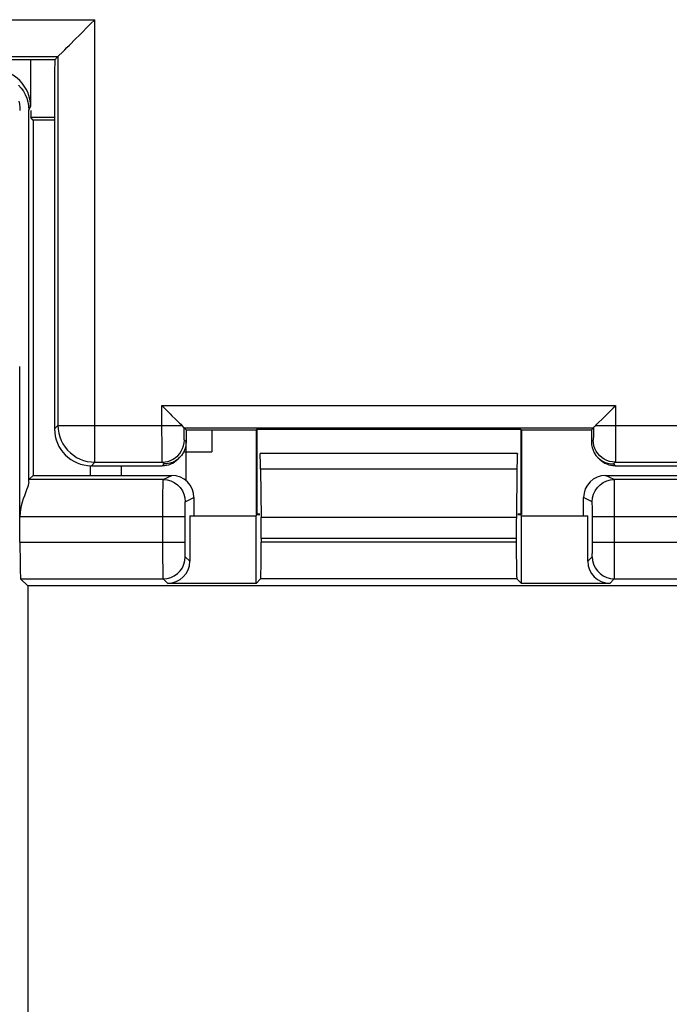
# Model space of a CAD drawing. Units: millimetres. Extents: x 70 to 216, y 64 to 146.
# Drawn here: x 130 to 138, y 89 to 102 of the extents above; entities that cross this region are included whole.
import ezdxf

# ---------------------------------------------------------------- set-up
doc = ezdxf.new("R2010")
doc.units = ezdxf.units.MM
doc.header["$LTSCALE"] = 16.335
doc.layers.get('0').update_dxf_attribs({"linetype": 'CONTINUOUS'})
doc.layers.add('ASSI', color=7, linetype='CONTINUOUS')
doc.layers.add('SUPERFICI', color=7, linetype='CONTINUOUS')

msp = doc.modelspace()

# ---------------------------------------------------------------- linework, layer by layer
at = {"color": 250, "linetype": 'CONTINUOUS'}
for p, q in [((118.075, 102.318), (130.575, 102.318)), ((130.575, 96.318), (130.575, 102.318)), ((118.575, 101.818), (130.075, 101.818)), ((130.075, 101.818), (130.075, 96.818)), ((129.679, 101.093), (129.703, 101.14)), ((131.486, 96.716), (131.486, 97.085)), ((131.486, 97.085), (137.642, 97.085)), ((137.642, 97.085), (137.642, 96.717)), ((130.075, 96.818), (130.028, 96.771)), ((130.075, 96.818), (131.753, 96.818)), ((137.375, 96.818), (139.053, 96.818)), ((131.487, 96.618), (131.486, 96.716)), ((131.787, 96.733), (131.786, 96.785)), ((131.786, 96.785), (137.342, 96.785)), ((131.787, 96.701), (131.787, 96.733)), ((131.787, 96.673), (131.787, 96.701)), ((131.788, 96.651), (131.787, 96.673)), ((137.342, 96.702), (137.341, 96.675)), ((137.342, 96.785), (137.342, 96.734)), ((137.342, 96.734), (137.342, 96.702)), ((137.642, 96.717), (137.642, 96.62)), ((131.487, 96.528), (131.487, 96.618)), ((131.487, 96.451), (131.487, 96.528)), ((131.814, 96.594), (131.79, 96.618)), ((137.339, 96.618), (137.314, 96.594)), ((137.642, 96.532), (137.641, 96.455)), ((137.642, 96.62), (137.642, 96.532)), ((131.488, 96.389), (131.487, 96.451)), ((131.815, 96.068), (131.815, 96.457)), ((136.311, 96.436), (132.817, 96.436)), ((137.641, 96.455), (137.641, 96.393)), ((130.575, 96.318), (130.528, 96.271)), ((130.575, 96.318), (131.49, 96.318)), ((130.935, 96.14), (130.935, 96.271)), ((131.489, 96.346), (131.488, 96.389)), ((131.514, 96.294), (131.49, 96.318)), ((131.491, 96.271), (131.514, 96.294)), ((137.639, 96.318), (137.614, 96.294)), ((137.614, 96.294), (137.637, 96.271)), ((137.639, 96.318), (138.553, 96.318)), ((131.503, 96.082), (131.62, 96.14)), ((136.304, 96.223), (132.824, 96.223)), ((137.625, 96.082), (137.508, 96.14)), ((137.627, 96.01), (137.627, 96.047)), ((137.628, 95.919), (137.627, 96.01)), ((131.5, 95.918), (131.501, 95.989)), ((131.5, 95.817), (131.5, 95.918)), ((137.629, 95.701), (137.628, 95.919)), ((131.5, 95.697), (131.5, 95.817)), ((131.8, 95.706), (131.801, 95.726)), ((131.803, 95.782), (131.92, 95.84)), ((137.325, 95.782), (137.208, 95.84)), ((137.328, 95.726), (137.327, 95.745)), ((137.328, 95.697), (137.328, 95.726)), ((131.5, 95.236), (131.5, 95.697)), ((131.8, 95.676), (131.8, 95.706)), ((131.8, 95.628), (131.8, 95.676)), ((131.8, 95.236), (131.8, 95.628)), ((137.329, 95.658), (137.328, 95.697)), ((137.329, 95.611), (137.329, 95.658)), ((137.329, 95.217), (137.329, 95.611)), ((137.629, 95.582), (137.629, 95.701)), ((129.559, 95.582), (131.8, 95.582)), ((136.296, 95.569), (132.832, 95.569)), ((137.329, 95.582), (139.948, 95.582)), ((137.629, 95.061), (137.629, 95.582)), ((129.559, 95.236), (131.8, 95.236)), ((131.5, 95.098), (131.5, 95.236)), ((131.8, 95.181), (131.8, 95.236)), ((136.294, 95.283), (132.834, 95.283)), ((136.294, 95.236), (132.834, 95.236)), ((137.329, 95.236), (140.793, 95.236)), ((137.329, 95.166), (137.329, 95.217)), ((131.5, 94.983), (131.5, 95.098)), ((131.8, 95.135), (131.8, 95.181)), ((131.8, 95.099), (131.8, 95.135)), ((131.801, 95.081), (131.8, 95.099)), ((131.801, 95.067), (131.801, 95.081)), ((131.802, 95.056), (131.801, 95.067)), ((137.327, 95.074), (137.328, 95.091)), ((137.328, 95.124), (137.329, 95.166)), ((137.328, 95.091), (137.328, 95.124)), ((137.628, 94.874), (137.629, 95.061)), ((131.501, 94.894), (131.5, 94.983)), ((131.864, 94.975), (131.803, 95.036)), ((137.264, 94.975), (137.325, 95.036)), ((131.501, 94.83), (131.501, 94.894)), ((131.502, 94.786), (131.501, 94.83)), ((137.627, 94.799), (137.628, 94.874)), ((129.568, 94.736), (131.503, 94.736)), ((131.502, 94.766), (131.502, 94.786)), ((131.502, 94.752), (131.502, 94.766)), ((131.564, 94.675), (131.503, 94.736)), ((136.303, 94.736), (132.825, 94.736)), ((137.564, 94.675), (137.625, 94.736)), ((137.625, 94.736), (140.293, 94.736))]:
    msp.add_line(p, q, dxfattribs=at)
at = {"color": 7, "linetype": 'CONTINUOUS'}
for p, q in [((130.078, 101.822), (130.139, 101.882)), ((130.033, 101.776), (123.247, 101.776)), ((129.703, 101.776), (129.703, 101.14)), ((130.033, 101.776), (130.075, 101.818)), ((130.033, 101.776), (130.033, 101.757)), ((130.075, 101.818), (130.078, 101.822)), ((130.028, 101.457), (130.028, 96.771)), ((129.679, 96.048), (129.679, 101.093)), ((129.706, 101.087), (129.706, 100.99)), ((129.739, 100.957), (129.706, 100.99)), ((130.028, 100.99), (129.706, 100.99)), ((129.739, 100.957), (129.739, 96.14)), ((130.028, 100.957), (129.739, 100.957)), ((129.559, 95.236), (129.559, 97.616)), ((137.482, 96.925), (137.532, 96.975)), ((137.375, 96.818), (137.389, 96.832)), ((137.389, 96.832), (137.482, 96.925)), ((131.814, 96.757), (131.786, 96.785)), ((131.814, 96.757), (131.814, 96.594)), ((131.814, 96.757), (132.764, 96.757)), ((132.164, 96.757), (132.164, 96.457)), ((132.773, 96.766), (132.764, 96.757)), ((132.764, 96.757), (132.764, 95.607)), ((132.773, 96.766), (132.773, 95.616)), ((132.773, 96.766), (136.355, 96.766)), ((136.355, 96.766), (136.355, 95.616)), ((136.364, 96.757), (136.364, 95.607)), ((136.364, 96.757), (137.314, 96.757)), ((137.314, 96.757), (137.342, 96.785)), ((137.314, 96.757), (137.314, 96.594)), ((131.814, 96.457), (131.814, 96.594)), ((131.781, 96.457), (132.164, 96.457)), ((130.514, 96.271), (130.514, 96.14)), ((130.528, 96.271), (131.491, 96.271)), ((131.704, 96.359), (131.726, 96.382)), ((137.402, 96.382), (137.425, 96.359)), ((137.637, 96.271), (138.6, 96.271)), ((129.681, 96.082), (129.739, 96.14)), ((129.739, 96.14), (131.62, 96.14)), ((132.824, 96.223), (132.832, 95.569)), ((136.304, 96.223), (136.296, 95.569)), ((137.508, 96.14), (139.389, 96.14)), ((131.503, 96.082), (129.681, 96.082)), ((139.448, 96.082), (137.625, 96.082)), ((131.92, 95.84), (131.92, 95.591)), ((137.208, 95.591), (137.208, 95.84)), ((132.764, 95.607), (132.813, 95.607)), ((132.764, 95.591), (132.78, 95.607)), ((132.773, 95.616), (132.813, 95.616)), ((136.315, 95.616), (136.355, 95.616)), ((136.315, 95.607), (136.364, 95.607)), ((136.364, 95.591), (136.348, 95.607)), ((131.864, 95.591), (131.864, 94.975)), ((131.864, 95.591), (132.764, 95.591)), ((132.764, 94.675), (132.764, 95.591)), ((136.364, 94.675), (136.364, 95.591)), ((136.364, 95.591), (137.264, 95.591)), ((137.264, 94.975), (137.264, 95.591)), ((132.834, 95.283), (132.834, 95.236)), ((136.294, 95.283), (136.294, 95.236)), ((129.568, 94.736), (129.664, 94.64)), ((132.764, 94.675), (131.564, 94.675)), ((132.825, 94.736), (132.764, 94.675)), ((136.303, 94.736), (136.364, 94.675)), ((137.564, 94.675), (136.364, 94.675)), ((129.664, 94.64), (129.664, 83.8)), ((140.389, 94.64), (129.664, 94.64))]:
    msp.add_line(p, q, dxfattribs=at)
for points in [[(130.233, 101.975), (130.314, 102.057), (130.361, 102.103), (130.41, 102.153), (130.462, 102.206), (130.517, 102.261), (130.575, 102.318)], [(130.139, 101.882), (130.166, 101.909), (130.197, 101.94), (130.233, 101.975)], [(129.541, 101.429), (129.575, 101.39), (129.605, 101.348), (129.63, 101.302), (129.65, 101.254), (129.666, 101.203), (129.675, 101.149), (129.679, 101.093)], [(129.543, 101.212), (129.552, 101.171), (129.558, 101.129), (129.559, 101.087)], [(131.486, 97.085), (131.515, 97.056), (131.543, 97.028), (131.57, 97.001), (131.597, 96.975), (131.622, 96.949), (131.668, 96.903)], [(137.532, 96.975), (137.558, 97.001), (137.586, 97.028), (137.614, 97.056), (137.642, 97.085)], [(131.668, 96.903), (131.689, 96.882), (131.725, 96.847)], [(131.725, 96.847), (131.74, 96.832), (131.76, 96.811)], [(131.76, 96.811), (131.776, 96.795), (131.779, 96.792), (131.782, 96.789), (131.784, 96.787), (131.786, 96.786), (131.786, 96.785)], [(137.349, 96.792), (137.357, 96.8), (137.362, 96.805), (137.375, 96.818)], [(137.342, 96.785), (137.343, 96.786), (137.344, 96.787), (137.346, 96.789), (137.349, 96.792)], [(131.814, 96.594), (131.812, 96.555), (131.804, 96.517), (131.792, 96.48), (131.774, 96.444), (131.752, 96.411), (131.726, 96.382)], [(137.314, 96.594), (137.317, 96.555), (137.324, 96.517), (137.337, 96.48), (137.354, 96.444), (137.376, 96.411), (137.402, 96.382)], [(131.726, 96.382), (131.696, 96.356), (131.664, 96.334), (131.628, 96.316), (131.591, 96.304), (131.553, 96.296), (131.514, 96.294)], [(137.402, 96.382), (137.432, 96.356), (137.465, 96.334), (137.5, 96.316), (137.537, 96.304), (137.576, 96.296), (137.614, 96.294)], [(129.679, 96.048), (129.677, 96.029), (129.671, 96.004), (129.661, 95.976), (129.649, 95.943)], [(129.649, 95.943), (129.635, 95.905), (129.619, 95.864), (129.604, 95.821), (129.589, 95.774), (129.577, 95.727), (129.568, 95.679), (129.562, 95.631), (129.559, 95.582)]]:
    msp.add_lwpolyline(points, dxfattribs=at)
at = {"color": 250, "linetype": 'CONTINUOUS'}
for points in [[(130.075, 96.818), (130.078, 96.766), (130.087, 96.714), (130.1, 96.663), (130.119, 96.614), (130.143, 96.567), (130.172, 96.523), (130.205, 96.483), (130.243, 96.445), (130.284, 96.412), (130.328, 96.384), (130.375, 96.361), (130.423, 96.342), (130.473, 96.329), (130.524, 96.321), (130.575, 96.318)], [(137.341, 96.675), (137.341, 96.652), (137.34, 96.642), (137.34, 96.634), (137.34, 96.628), (137.339, 96.623), (137.339, 96.62), (137.339, 96.618)], [(131.49, 96.318), (131.529, 96.321), (131.567, 96.329), (131.604, 96.341), (131.64, 96.359), (131.672, 96.38), (131.702, 96.406), (131.728, 96.436), (131.749, 96.468), (131.767, 96.504), (131.779, 96.541), (131.787, 96.579), (131.79, 96.618)], [(131.79, 96.618), (131.789, 96.62), (131.789, 96.623), (131.789, 96.627), (131.788, 96.633), (131.788, 96.641), (131.788, 96.651)], [(137.639, 96.318), (137.6, 96.321), (137.561, 96.329), (137.524, 96.341), (137.489, 96.359), (137.456, 96.38), (137.427, 96.406), (137.401, 96.436), (137.379, 96.468), (137.362, 96.504), (137.349, 96.541), (137.341, 96.579), (137.339, 96.618)], [(131.49, 96.318), (131.489, 96.322), (131.489, 96.331), (131.489, 96.346)], [(137.641, 96.393), (137.64, 96.348), (137.64, 96.332), (137.639, 96.322), (137.639, 96.318)], [(131.501, 95.989), (131.502, 96.03), (131.502, 96.047), (131.502, 96.061), (131.502, 96.072), (131.503, 96.079), (131.503, 96.082)], [(131.503, 96.082), (131.555, 96.077), (131.606, 96.064), (131.653, 96.041), (131.696, 96.011), (131.733, 95.974), (131.763, 95.932), (131.785, 95.884), (131.798, 95.834), (131.803, 95.782)], [(137.325, 95.782), (137.33, 95.834), (137.344, 95.884), (137.366, 95.932), (137.396, 95.974), (137.433, 96.011), (137.475, 96.041), (137.523, 96.064), (137.573, 96.077), (137.625, 96.082)], [(137.627, 96.047), (137.626, 96.061), (137.626, 96.072), (137.626, 96.079), (137.625, 96.082)], [(131.801, 95.726), (131.801, 95.745), (131.801, 95.753), (131.801, 95.761), (131.802, 95.768), (131.802, 95.773), (131.802, 95.777), (131.803, 95.78), (131.803, 95.782)], [(137.327, 95.745), (137.327, 95.753), (137.327, 95.761), (137.327, 95.768), (137.326, 95.773), (137.326, 95.777), (137.326, 95.78), (137.325, 95.782)], [(137.325, 95.036), (137.326, 95.037), (137.326, 95.037), (137.326, 95.039), (137.326, 95.04), (137.326, 95.042), (137.326, 95.045), (137.327, 95.048), (137.327, 95.052), (137.327, 95.056), (137.327, 95.061), (137.327, 95.074)], [(131.503, 94.736), (131.555, 94.741), (131.606, 94.754), (131.653, 94.777), (131.696, 94.807), (131.733, 94.843), (131.763, 94.886), (131.785, 94.934), (131.798, 94.984), (131.803, 95.036)], [(131.803, 95.036), (131.803, 95.037), (131.803, 95.037), (131.802, 95.039), (131.802, 95.04), (131.802, 95.042), (131.802, 95.045), (131.802, 95.048), (131.802, 95.052), (131.802, 95.056)], [(137.325, 95.036), (137.33, 94.984), (137.344, 94.934), (137.366, 94.886), (137.396, 94.843), (137.433, 94.807), (137.475, 94.777), (137.523, 94.754), (137.573, 94.741), (137.625, 94.736)], [(137.627, 94.765), (137.627, 94.775), (137.627, 94.799)], [(131.503, 94.736), (131.503, 94.737), (131.503, 94.739), (131.503, 94.742), (131.502, 94.746), (131.502, 94.752)], [(137.625, 94.736), (137.626, 94.737), (137.626, 94.739), (137.626, 94.742), (137.626, 94.746), (137.626, 94.751), (137.627, 94.765)]]:
    msp.add_lwpolyline(points, dxfattribs=at)
at = {"color": 7, "linetype": 'CONTINUOUS'}
for centre, major_axis, ratio, start_param, end_param in [((130.033, 101.457), (0, 0.3), 0.017455, 6.283185, 7.853982), ((129.203, 101.14), (0.224, 0.447), 0.99981, -1.107103, 0.463541), ((130.528, 96.771), (0.354, 0.354), 0.999695, -3.926839, -2.356347), ((132.817, 95.936), (0, 0.5), 0.017455, -0.96007, -0.017453), ((136.311, 95.936), (0, 0.5), 0.017455, 0.017453, 0.96007), ((131.491, 96.571), (0.212, 0.212), 0.999695, -2.356347, -1.570796), ((137.637, 96.571), (-0.212, 0.212), 0.999695, -4.712389, -3.926839), ((131.62, 95.84), (0.268, 0.134), 0.99981, -0.463541, 1.107103), ((137.508, 95.84), (0.268, -0.134), 0.99981, 2.03449, 3.605134), ((132.825, 95.283), (0, 0.5), 0.017455, -1.570796, -0.96007), ((136.303, 95.283), (0, 0.5), 0.017455, 0.96007, 1.570796), ((129.568, 95.236), (0, 0.5), 0.017455, -4.712389, -3.159046), ((132.825, 95.236), (0, 0.5), 0.017455, -3.124139, -1.570796), ((136.303, 95.236), (0, 0.5), 0.017455, 1.570796, 3.124139), ((131.564, 94.975), (0.212, -0.212), 0.999695, -0.785246, 0.785246), ((137.564, 94.975), (0.212, 0.212), 0.999695, -3.926839, -2.356347)]:
    msp.add_ellipse(centre, major_axis=major_axis, ratio=ratio, start_param=start_param, end_param=end_param, dxfattribs=at)
at = {"layer": 'ASSI', "color": 7, "linetype": 'CONTINUOUS'}
for p, q in [((129.703, 101.776), (129.703, 101.14)), ((129.679, 96.048), (129.679, 101.093)), ((129.706, 101.087), (129.706, 100.99)), ((129.739, 100.957), (129.706, 100.99)), ((130.028, 100.99), (129.706, 100.99)), ((129.739, 100.957), (129.739, 96.14)), ((130.028, 100.957), (129.739, 100.957)), ((129.559, 95.236), (129.559, 97.616)), ((130.514, 96.271), (130.514, 96.14)), ((129.681, 96.082), (129.739, 96.14)), ((129.739, 96.14), (131.62, 96.14)), ((132.824, 96.223), (132.832, 95.569)), ((136.304, 96.223), (136.296, 95.569)), ((137.508, 96.14), (139.389, 96.14)), ((131.503, 96.082), (129.681, 96.082)), ((139.448, 96.082), (137.625, 96.082)), ((131.92, 95.84), (131.92, 95.591)), ((137.208, 95.591), (137.208, 95.84)), ((132.764, 95.591), (132.78, 95.607)), ((136.364, 95.591), (136.348, 95.607)), ((131.864, 95.591), (131.864, 94.975)), ((131.864, 95.591), (132.764, 95.591)), ((132.764, 94.675), (132.764, 95.591)), ((136.364, 94.675), (136.364, 95.591)), ((136.364, 95.591), (137.264, 95.591)), ((137.264, 94.975), (137.264, 95.591)), ((132.834, 95.283), (132.834, 95.236)), ((136.294, 95.283), (136.294, 95.236)), ((129.568, 94.736), (129.664, 94.64)), ((132.764, 94.675), (131.564, 94.675)), ((132.825, 94.736), (132.764, 94.675)), ((136.303, 94.736), (136.364, 94.675)), ((137.564, 94.675), (136.364, 94.675)), ((129.664, 94.64), (129.664, 83.8)), ((140.389, 94.64), (129.664, 94.64))]:
    msp.add_line(p, q, dxfattribs=at)
at = {"layer": 'ASSI', "color": 250, "linetype": 'CONTINUOUS'}
for p, q in [((129.679, 101.093), (129.703, 101.14)), ((136.311, 96.436), (132.817, 96.436)), ((131.503, 96.082), (131.62, 96.14)), ((136.304, 96.223), (132.824, 96.223)), ((137.625, 96.082), (137.508, 96.14)), ((137.627, 96.01), (137.627, 96.047)), ((137.628, 95.919), (137.627, 96.01)), ((131.5, 95.918), (131.501, 95.989)), ((131.5, 95.817), (131.5, 95.918)), ((137.629, 95.701), (137.628, 95.919)), ((131.5, 95.697), (131.5, 95.817)), ((131.8, 95.706), (131.801, 95.726)), ((131.803, 95.782), (131.92, 95.84)), ((137.325, 95.782), (137.208, 95.84)), ((137.328, 95.726), (137.327, 95.745)), ((137.328, 95.697), (137.328, 95.726)), ((131.5, 95.236), (131.5, 95.697)), ((131.8, 95.676), (131.8, 95.706)), ((131.8, 95.628), (131.8, 95.676)), ((131.8, 95.236), (131.8, 95.628)), ((137.329, 95.658), (137.328, 95.697)), ((137.329, 95.611), (137.329, 95.658)), ((137.329, 95.217), (137.329, 95.611)), ((137.629, 95.582), (137.629, 95.701)), ((129.559, 95.582), (131.8, 95.582)), ((136.296, 95.569), (132.832, 95.569)), ((137.329, 95.582), (139.948, 95.582)), ((137.629, 95.061), (137.629, 95.582)), ((129.559, 95.236), (131.8, 95.236)), ((131.5, 95.098), (131.5, 95.236)), ((131.8, 95.181), (131.8, 95.236)), ((136.294, 95.283), (132.834, 95.283)), ((136.294, 95.236), (132.834, 95.236)), ((137.329, 95.236), (140.793, 95.236)), ((137.329, 95.166), (137.329, 95.217)), ((131.5, 94.983), (131.5, 95.098)), ((131.8, 95.135), (131.8, 95.181)), ((131.8, 95.099), (131.8, 95.135)), ((131.801, 95.081), (131.8, 95.099)), ((131.801, 95.067), (131.801, 95.081)), ((131.802, 95.056), (131.801, 95.067)), ((137.327, 95.074), (137.328, 95.091)), ((137.328, 95.124), (137.329, 95.166)), ((137.328, 95.091), (137.328, 95.124)), ((137.628, 94.874), (137.629, 95.061)), ((131.501, 94.894), (131.5, 94.983)), ((131.864, 94.975), (131.803, 95.036)), ((137.264, 94.975), (137.325, 95.036)), ((131.501, 94.83), (131.501, 94.894)), ((131.502, 94.786), (131.501, 94.83)), ((137.627, 94.799), (137.628, 94.874)), ((129.568, 94.736), (131.503, 94.736)), ((131.502, 94.766), (131.502, 94.786)), ((131.502, 94.752), (131.502, 94.766)), ((131.564, 94.675), (131.503, 94.736)), ((136.303, 94.736), (132.825, 94.736)), ((137.564, 94.675), (137.625, 94.736)), ((137.625, 94.736), (140.293, 94.736))]:
    msp.add_line(p, q, dxfattribs=at)
at = {"layer": 'ASSI', "color": 7, "linetype": 'CONTINUOUS'}
for points in [[(129.541, 101.429), (129.575, 101.39), (129.605, 101.348), (129.63, 101.302), (129.65, 101.254), (129.666, 101.203), (129.675, 101.149), (129.679, 101.093)], [(129.543, 101.212), (129.552, 101.171), (129.558, 101.129), (129.559, 101.087)], [(129.679, 96.048), (129.677, 96.029), (129.671, 96.004), (129.661, 95.976), (129.649, 95.943)], [(129.649, 95.943), (129.635, 95.905), (129.619, 95.864), (129.604, 95.821), (129.589, 95.774), (129.577, 95.727), (129.568, 95.679), (129.562, 95.631), (129.559, 95.582)]]:
    msp.add_lwpolyline(points, dxfattribs=at)
at = {"layer": 'ASSI', "color": 250, "linetype": 'CONTINUOUS'}
for points in [[(131.501, 95.989), (131.502, 96.03), (131.502, 96.047), (131.502, 96.061), (131.502, 96.072), (131.503, 96.079), (131.503, 96.082)], [(131.503, 96.082), (131.555, 96.077), (131.606, 96.064), (131.653, 96.041), (131.696, 96.011), (131.733, 95.974), (131.763, 95.932), (131.785, 95.884), (131.798, 95.834), (131.803, 95.782)], [(137.325, 95.782), (137.33, 95.834), (137.344, 95.884), (137.366, 95.932), (137.396, 95.974), (137.433, 96.011), (137.475, 96.041), (137.523, 96.064), (137.573, 96.077), (137.625, 96.082)], [(137.627, 96.047), (137.626, 96.061), (137.626, 96.072), (137.626, 96.079), (137.625, 96.082)], [(131.801, 95.726), (131.801, 95.745), (131.801, 95.753), (131.801, 95.761), (131.802, 95.768), (131.802, 95.773), (131.802, 95.777), (131.803, 95.78), (131.803, 95.782)], [(137.327, 95.745), (137.327, 95.753), (137.327, 95.761), (137.327, 95.768), (137.326, 95.773), (137.326, 95.777), (137.326, 95.78), (137.325, 95.782)], [(137.325, 95.036), (137.326, 95.037), (137.326, 95.037), (137.326, 95.039), (137.326, 95.04), (137.326, 95.042), (137.326, 95.045), (137.327, 95.048), (137.327, 95.052), (137.327, 95.056), (137.327, 95.061), (137.327, 95.074)], [(131.503, 94.736), (131.555, 94.741), (131.606, 94.754), (131.653, 94.777), (131.696, 94.807), (131.733, 94.843), (131.763, 94.886), (131.785, 94.934), (131.798, 94.984), (131.803, 95.036)], [(131.803, 95.036), (131.803, 95.037), (131.803, 95.037), (131.802, 95.039), (131.802, 95.04), (131.802, 95.042), (131.802, 95.045), (131.802, 95.048), (131.802, 95.052), (131.802, 95.056)], [(137.325, 95.036), (137.33, 94.984), (137.344, 94.934), (137.366, 94.886), (137.396, 94.843), (137.433, 94.807), (137.475, 94.777), (137.523, 94.754), (137.573, 94.741), (137.625, 94.736)], [(137.627, 94.765), (137.627, 94.775), (137.627, 94.799)], [(131.503, 94.736), (131.503, 94.737), (131.503, 94.739), (131.503, 94.742), (131.502, 94.746), (131.502, 94.752)], [(137.625, 94.736), (137.626, 94.737), (137.626, 94.739), (137.626, 94.742), (137.626, 94.746), (137.626, 94.751), (137.627, 94.765)]]:
    msp.add_lwpolyline(points, dxfattribs=at)
at = {"layer": 'ASSI', "color": 7, "linetype": 'CONTINUOUS'}
for centre, major_axis, ratio, start_param, end_param in [((129.203, 101.14), (0.224, 0.447), 0.99981, -1.107103, 0.463541), ((132.817, 95.936), (0, 0.5), 0.017455, -0.96007, -0.017453), ((136.311, 95.936), (0, 0.5), 0.017455, 0.017453, 0.96007), ((131.62, 95.84), (0.268, 0.134), 0.99981, -0.463541, 1.107103), ((137.508, 95.84), (0.268, -0.134), 0.99981, 2.03449, 3.605134), ((132.825, 95.283), (0, 0.5), 0.017455, -1.570796, -0.96007), ((136.303, 95.283), (0, 0.5), 0.017455, 0.96007, 1.570796), ((129.568, 95.236), (0, 0.5), 0.017455, -4.712389, -3.159046), ((132.825, 95.236), (0, 0.5), 0.017455, -3.124139, -1.570796), ((136.303, 95.236), (0, 0.5), 0.017455, 1.570796, 3.124139), ((131.564, 94.975), (0.212, -0.212), 0.999695, -0.785246, 0.785246), ((137.564, 94.975), (0.212, 0.212), 0.999695, -3.926839, -2.356347)]:
    msp.add_ellipse(centre, major_axis=major_axis, ratio=ratio, start_param=start_param, end_param=end_param, dxfattribs=at)
at = {"layer": 'SUPERFICI', "color": 7, "linetype": 'CONTINUOUS'}
msp.add_line((131.814, 96.457), (131.814, 96.594), dxfattribs=at)

doc.saveas('drawing.dxf')
